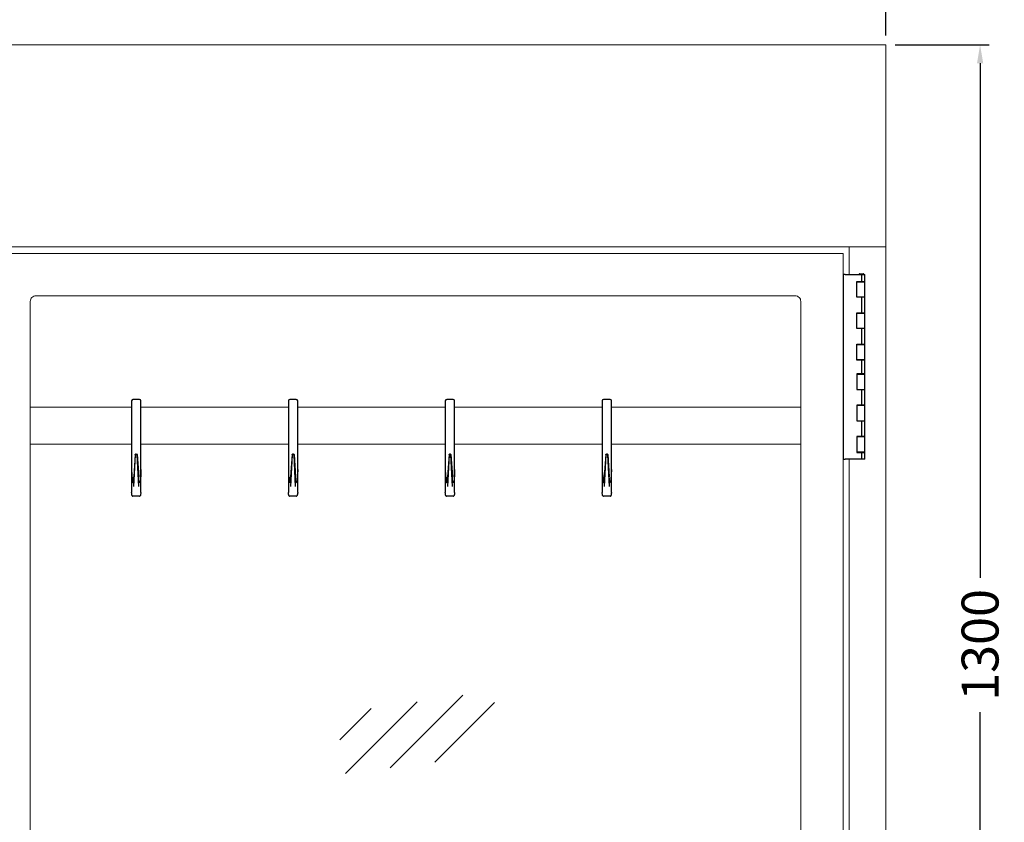
# Model space of a CAD drawing. Units: millimetres. Extents: x -3574 to 56482, y -38070 to 16854.
# Drawn here: x 21192 to 22259, y -30940 to -30070 of the extents above; entities that cross this region are included whole.
import ezdxf

# ---------------------------------------------------------------- set-up
doc = ezdxf.new("R2010")
doc.units = ezdxf.units.MM
doc.linetypes.add('VERDECKT', pattern=[9.525, 6.35, -3.175])
doc.layers.get('DEFPOINTS').update_dxf_attribs({"linetype": 'CONTINUOUS'})
for name, color, linetype, lineweight in [('A_BEMASSUNG', 1, 'CONTINUOUS', 13), ('A_GLAS', 4, 'CONTINUOUS', 20), ('A_VERDECKT', 5, 'VERDECKT', 15), ('A_VOLL', 3, 'CONTINUOUS', 18)]:
    doc.layers.add(name, color=color, linetype=linetype, lineweight=lineweight)
doc.styles.add('ARIAL', font='arial.ttf')
doc.dimstyles.new('STANDARD_Bemassung', dxfattribs={"dimtxt": 40, "dimasz": 20, "dimexe": 10, "dimexo": 10, "dimgap": 15, "dimtad": 0, "dimdec": 0, "dimdsep": 46, "dimtxsty": 'ARIAL', "dimcen": 0.09, "dimclrt": 7, "dimazin": 0, "dimtfac": 1, "dimtdec": 0, "dimtmove": 2, "dimatfit": 3, "dimfxl": 1, "dimtolj": 1, "dimtzin": 0, "dimarcsym": 0})

# ---------------------------------------------------------------- blocks, each defined once
blk = doc.blocks.new('*D670')
at = {"layer": 'A_BEMASSUNG', "color": 0, "lineweight": -2, "transparency": 16777216}
for p, q in [((22140.6, -30097.5), (22242.6, -30097.5)), ((22232.6, -30117.5), (22232.6, -30674.7)), ((22232.6, -31377.5), (22232.6, -30820.2)), ((22140.6, -31397.5), (22242.6, -31397.5))]:
    blk.add_line(p, q, dxfattribs=at)
at = {"layer": 'A_BEMASSUNG', "color": 0, "transparency": 16777216}
for points in [[(22229.3, -30117.5), (22236, -30117.5), (22232.6, -30097.5)], [(22229.3, -31377.5), (22236, -31377.5), (22232.6, -31397.5)]]:
    blk.add_solid(points, dxfattribs=at)
at = {"layer": 'DEFPOINTS', "color": 0, "transparency": 16777216}
for p in [(22130.6, -30097.5), (22232.6, -30097.5), (22130.6, -31397.5)]:
    blk.add_point(p, dxfattribs=at)
at = {"layer": 'A_BEMASSUNG', "color": 7, "transparency": 16777216, "insert": (22232.6, -30747.5), "char_height": 40, "attachment_point": 5, "rotation": 90, "style": 'ARIAL'}
blk.add_mtext('\\A1;1300', dxfattribs=at)
blk = doc.blocks.new('F02_198_Korpus_Ans_2024_V01')
at = {"layer": 'A_VOLL'}
for p, q in [((1980, 1081), (0, 1081)), ((1940, 1051), (1940, 1081)), ((1940, 270), (1940, 851))]:
    blk.add_line(p, q, dxfattribs=at)
at = {"layer": 'A_VOLL', "linetype": 'Continuous', "lineweight": 25}
for p, q in [((1933.5, 1051), (1933.5, 851)), ((1936, 1051), (1933.5, 1051)), ((1936, 1051), (1953.5, 1051)), ((1951, 1051.5), (1951, 1051)), ((1956, 1051.5), (1951, 1051.5)), ((1951.5, 1052), (1955.5, 1052)), ((1953.5, 1051), (1953.5, 1043.5)), ((1953.5, 1051), (1957, 1051)), ((1956, 1051), (1956, 1051.5)), ((1957, 1043.5), (1957, 1051)), ((1948.5, 1026.5), (1948.5, 1043.5)), ((1948.5, 1043.5), (1953.5, 1043.5)), ((1948.8, 1043.2), (1948.5, 1043.2)), ((1948.8, 1043.2), (1950.5, 1043.2)), ((1950.5, 1043.2), (1957, 1043.2)), ((1951.5, 1043.5), (1951.5, 1043.2)), ((1953.5, 1043.5), (1957, 1043.5)), ((1955.5, 1043.2), (1955.5, 1043.5)), ((1957, 1026.7), (1957, 1043.2)), ((1948.8, 1026.7), (1948.5, 1026.7)), ((1953.5, 1026.5), (1948.5, 1026.5)), ((1950.5, 1026.7), (1948.8, 1026.7)), ((1957, 1026.7), (1950.5, 1026.7)), ((1951.5, 1026.7), (1951.5, 1026.5)), ((1953.5, 1026.5), (1953.5, 1009.5)), ((1957, 1026.5), (1953.5, 1026.5)), ((1955.5, 1026.5), (1955.5, 1026.7)), ((1957, 1009.5), (1957, 1026.5)), ((1948.5, 1009.5), (1953.5, 1009.5)), ((1948.5, 992.5), (1948.5, 1009.5)), ((1948.5, 1009.2), (1948.8, 1009.2)), ((1948.8, 1009.2), (1950.5, 1009.2)), ((1950.5, 1009.2), (1957, 1009.2)), ((1951.5, 1009.5), (1951.5, 1009.2)), ((1953.5, 1009.5), (1957, 1009.5)), ((1955.5, 1009.2), (1955.5, 1009.5)), ((1957, 992.7), (1957, 1009.2)), ((1948.8, 992.7), (1948.5, 992.7)), ((1953.5, 992.5), (1948.5, 992.5)), ((1950.5, 992.7), (1948.8, 992.7)), ((1957, 992.7), (1950.5, 992.7)), ((1951.5, 992.7), (1951.5, 992.5)), ((1953.5, 992.5), (1953.5, 975.5)), ((1957, 992.5), (1953.5, 992.5)), ((1955.5, 992.5), (1955.5, 992.7)), ((1957, 975.5), (1957, 992.5)), ((1948.5, 975.5), (1953.5, 975.5)), ((1948.5, 958.5), (1948.5, 975.5)), ((1948.5, 975.2), (1948.8, 975.2)), ((1948.8, 975.2), (1950.5, 975.2)), ((1950.5, 975.2), (1957, 975.2)), ((1951.5, 975.5), (1951.5, 975.2)), ((1953.5, 975.5), (1957, 975.5)), ((1955.5, 975.2), (1955.5, 975.5)), ((1957, 958.7), (1957, 975.2)), ((1948.8, 958.7), (1948.5, 958.7)), ((1953.5, 958.5), (1948.5, 958.5)), ((1950.5, 958.7), (1948.8, 958.7)), ((1957, 958.7), (1950.5, 958.7)), ((1951.5, 958.7), (1951.5, 958.5)), ((1953.5, 958.5), (1953.5, 943.5)), ((1957, 958.5), (1953.5, 958.5)), ((1955.5, 958.5), (1955.5, 958.7)), ((1957, 943.5), (1957, 958.5)), ((1953.5, 943.5), (1948.5, 943.5)), ((1948.5, 943.5), (1948.5, 926.5)), ((1948.5, 943.2), (1948.8, 943.2)), ((1948.8, 943.2), (1950.5, 943.2)), ((1950.5, 943.2), (1957, 943.2)), ((1951.5, 943.5), (1951.5, 943.2)), ((1957, 943.5), (1953.5, 943.5)), ((1955.5, 943.2), (1955.5, 943.5)), ((1957, 926.7), (1957, 943.2)), ((1948.5, 926.7), (1948.8, 926.7)), ((1948.5, 926.5), (1953.5, 926.5)), ((1948.8, 926.7), (1950.5, 926.7)), ((1950.5, 926.7), (1957, 926.7)), ((1951.5, 926.7), (1951.5, 926.5)), ((1953.5, 926.5), (1953.5, 909.5)), ((1953.5, 926.5), (1957, 926.5)), ((1955.5, 926.5), (1955.5, 926.7)), ((1957, 909.5), (1957, 926.5)), ((1953.5, 909.5), (1948.5, 909.5)), ((1948.5, 909.5), (1948.5, 892.5)), ((1948.8, 909.2), (1948.5, 909.2)), ((1950.5, 909.2), (1948.8, 909.2)), ((1957, 909.2), (1950.5, 909.2)), ((1951.5, 909.5), (1951.5, 909.2)), ((1957, 909.5), (1953.5, 909.5)), ((1955.5, 909.2), (1955.5, 909.5)), ((1957, 892.7), (1957, 909.2)), ((1948.5, 892.7), (1948.8, 892.7)), ((1948.5, 892.5), (1953.5, 892.5)), ((1948.8, 892.7), (1950.5, 892.7)), ((1950.5, 892.7), (1957, 892.7)), ((1951.5, 892.7), (1951.5, 892.5)), ((1953.5, 892.5), (1953.5, 875.5)), ((1953.5, 892.5), (1957, 892.5)), ((1955.5, 892.5), (1955.5, 892.7)), ((1957, 875.5), (1957, 892.5)), ((1953.5, 875.5), (1948.5, 875.5)), ((1948.5, 875.5), (1948.5, 858.5)), ((1948.8, 875.2), (1948.5, 875.2)), ((1950.5, 875.2), (1948.8, 875.2)), ((1957, 875.2), (1950.5, 875.2)), ((1951.5, 875.5), (1951.5, 875.2)), ((1957, 875.5), (1953.5, 875.5)), ((1955.5, 875.2), (1955.5, 875.5)), ((1957, 858.7), (1957, 875.2)), ((1948.5, 858.7), (1948.8, 858.7)), ((1948.5, 858.5), (1953.5, 858.5)), ((1950.5, 858.7), (1948.8, 858.7)), ((1957, 858.7), (1950.5, 858.7)), ((1951.5, 858.7), (1951.5, 858.5)), ((1953.5, 858.5), (1953.5, 851)), ((1953.5, 858.5), (1957, 858.5)), ((1955.5, 858.5), (1955.5, 858.7)), ((1957, 851), (1957, 858.5)), ((1933.5, 851), (1936, 851)), ((1953.5, 851), (1936, 851)), ((1957, 851), (1953.5, 851))]:
    blk.add_line(p, q, dxfattribs=at)
at = {"layer": 'A_VOLL'}
for points in [[(1980, 0), (0, 0), (0, 1300), (1980, 1300)], [(1933.5, 47.1), (1006.8, 47.1), (1006.8, 1073.8), (1933.5, 1073.8)]]:
    blk.add_lwpolyline(points, close=True, dxfattribs=at)
blk.add_lwpolyline([(1887.7, 1022), (1887.7, 99, -0.414214), (1881.7, 93), (1058.7, 93, -0.414214), (1052.7, 99), (1052.7, 1022, -0.414214), (1058.7, 1028), (1881.7, 1028, -0.414214), (1887.7, 1022, -1)], format="xyb", dxfattribs=at)
at = {"layer": 'A_VOLL', "linetype": 'Continuous', "lineweight": 25}
for centre, start, end in [((1951.5, 1051.5), 90, 180), ((1955.5, 1051.5), 0, 90)]:
    blk.add_arc(centre, 0.5, start, end, dxfattribs=at)
blk = doc.blocks.new('F02_198_FB_Ans_2024_V01')
at = {"layer": 'A_GLAS'}
h = blk.add_hatch(dxfattribs=at)
h.set_pattern_fill('_USER', color=256, scale=30, angle=45, pattern_type=0)
h.set_pattern_definition([(45, (6231.26, -931.296), (-21.2132, 21.2132), [])])
h.paths.add_polyline_path([(572.3, 601.6), (410.6, 578), (382.5, 508), (538.5, 527.5)])
at = {"layer": 'A_VOLL'}
for p, q in [((62.7, 907.4), (172.5, 907.4)), ((182.5, 907.4), (342.5, 907.4)), ((352.5, 907.4), (512.5, 907.4)), ((522.5, 907.4), (682.5, 907.4)), ((692.5, 907.4), (897.7, 907.4)), ((62.7, 867.4), (172.5, 867.4)), ((182.5, 867.4), (342.5, 867.4)), ((352.5, 867.4), (512.5, 867.4)), ((522.5, 867.4), (682.5, 867.4)), ((692.5, 867.4), (897.7, 867.4))]:
    blk.add_line(p, q, dxfattribs=at)
at = {"layer": 'A_VOLL', "linetype": 'Continuous', "lineweight": 25}
for p, q in [((172.5, 914.4), (172.5, 843.9)), ((181, 915.9), (174, 915.9)), ((182.5, 843.9), (182.5, 914.4)), ((342.5, 914.4), (342.5, 843.9)), ((351, 915.9), (344, 915.9)), ((352.5, 843.9), (352.5, 914.4)), ((512.5, 914.4), (512.5, 843.9)), ((521, 915.9), (514, 915.9)), ((522.5, 843.9), (522.5, 914.4)), ((682.5, 914.4), (682.5, 843.9)), ((691, 915.9), (684, 915.9)), ((692.5, 843.9), (692.5, 914.4)), ((176.5, 855.9), (174.7, 821.7)), ((176.5, 856.1), (174.8, 831.9)), ((176.5, 856), (176.5, 856.1)), ((177, 856.6), (178, 856.6)), ((177, 855.7), (177, 855.7)), ((178, 855.7), (177, 855.7)), ((178, 855.7), (178, 855.7)), ((178.5, 856.1), (180.2, 831.9)), ((178.5, 856.1), (178.5, 856)), ((180.3, 821.7), (178.5, 855.9)), ((346.5, 855.9), (344.7, 821.7)), ((346.5, 856.1), (344.8, 831.9)), ((346.5, 856), (346.5, 856.1)), ((347, 856.6), (348, 856.6)), ((347, 855.7), (347, 855.7)), ((348, 855.7), (347, 855.7)), ((348, 855.7), (348, 855.7)), ((348.5, 856.1), (350.2, 831.9)), ((348.5, 856.1), (348.5, 856)), ((350.3, 821.7), (348.5, 855.9)), ((516.5, 855.9), (514.7, 821.7)), ((516.5, 856.1), (514.8, 831.9)), ((516.5, 856), (516.5, 856.1)), ((517, 856.6), (518, 856.6)), ((517, 855.7), (517, 855.7)), ((518, 855.7), (517, 855.7)), ((518, 855.7), (518, 855.7)), ((518.5, 856.1), (520.2, 831.9)), ((518.5, 856.1), (518.5, 856)), ((520.3, 821.7), (518.5, 855.9)), ((686.5, 855.9), (684.7, 821.7)), ((686.5, 856.1), (684.8, 831.9)), ((686.5, 856), (686.5, 856.1)), ((687, 856.6), (688, 856.6)), ((687, 855.7), (687, 855.7)), ((688, 855.7), (687, 855.7)), ((688, 855.7), (688, 855.7)), ((688.5, 856.1), (690.2, 831.9)), ((688.5, 856.1), (688.5, 856)), ((690.3, 821.7), (688.5, 855.9)), ((172.5, 843.9), (172.5, 836.5)), ((182.5, 836.5), (182.5, 843.9)), ((342.5, 843.9), (342.5, 836.5)), ((352.5, 836.5), (352.5, 843.9)), ((512.5, 843.9), (512.5, 836.5)), ((522.5, 836.5), (522.5, 843.9)), ((682.5, 843.9), (682.5, 836.5)), ((692.5, 836.5), (692.5, 843.9)), ((172.5, 836.5), (172.5, 815)), ((182.5, 815), (182.5, 836.5)), ((342.5, 836.5), (342.5, 815)), ((352.5, 815), (352.5, 836.5)), ((512.5, 836.5), (512.5, 815)), ((522.5, 815), (522.5, 836.5)), ((682.5, 836.5), (682.5, 815)), ((692.5, 815), (692.5, 836.5)), ((174.8, 831.2), (174.8, 831.2)), ((180.2, 831.2), (180.2, 831.2)), ((344.8, 831.2), (344.8, 831.2)), ((350.2, 831.2), (350.2, 831.2)), ((514.8, 831.2), (514.8, 831.2)), ((520.2, 831.2), (520.2, 831.2)), ((684.8, 831.2), (684.8, 831.2)), ((690.2, 831.2), (690.2, 831.2)), ((172.5, 814.8), (172.5, 814.9)), ((182.5, 814.9), (182.5, 814.9)), ((342.5, 814.8), (342.5, 814.9)), ((352.5, 814.9), (352.5, 814.9)), ((512.5, 814.8), (512.5, 814.9)), ((522.5, 814.9), (522.5, 814.9)), ((682.5, 814.8), (682.5, 814.9)), ((692.5, 814.9), (692.5, 814.9)), ((181, 810.9), (174, 810.9)), ((351, 810.9), (344, 810.9)), ((521, 810.9), (514, 810.9)), ((691, 810.9), (684, 810.9))]:
    blk.add_line(p, q, dxfattribs=at)
at = {"layer": 'A_VOLL', "linetype": 'Continuous', "lineweight": 25, "flags": 128}
for points in [[(176.5, 855.9), (176.5, 855.9), (176.5, 855.9), (176.5, 855.8), (176.7, 855.8), (176.8, 855.7), (177, 855.7)], [(178, 855.7), (178.2, 855.7), (178.3, 855.8), (178.5, 855.8), (178.5, 855.9), (178.5, 855.9), (178.5, 855.9)], [(346.5, 855.9), (346.5, 855.9), (346.5, 855.9), (346.5, 855.8), (346.7, 855.8), (346.8, 855.7), (347, 855.7)], [(348, 855.7), (348.2, 855.7), (348.3, 855.8), (348.5, 855.8), (348.5, 855.9), (348.5, 855.9), (348.5, 855.9)], [(516.5, 855.9), (516.5, 855.9), (516.5, 855.9), (516.5, 855.8), (516.7, 855.8), (516.8, 855.7), (517, 855.7)], [(518, 855.7), (518.2, 855.7), (518.3, 855.8), (518.5, 855.8), (518.5, 855.9), (518.5, 855.9), (518.5, 855.9)], [(686.5, 855.9), (686.5, 855.9), (686.5, 855.9), (686.5, 855.8), (686.7, 855.8), (686.8, 855.7), (687, 855.7)], [(688, 855.7), (688.2, 855.7), (688.3, 855.8), (688.5, 855.8), (688.5, 855.9), (688.5, 855.9), (688.5, 855.9)], [(172.5, 814.9), (172.5, 814.9), (172.5, 815)], [(173.6, 811), (173.4, 811), (173.2, 811.3), (173, 811.6), (172.8, 812.3), (172.7, 813.2), (172.6, 813.9), (172.5, 814.5), (172.5, 814.8), (172.5, 814.8)], [(182.5, 814.9), (182.5, 814.8), (182.5, 814.6), (182.5, 814.3), (182.4, 813.8), (182.3, 813.1), (182.1, 812.3), (182, 811.6), (181.7, 811.2), (181.4, 810.9), (181.3, 810.9)], [(182.5, 815), (182.5, 815), (182.5, 814.9)], [(342.5, 814.9), (342.5, 814.9), (342.5, 815)], [(343.6, 811), (343.4, 811), (343.2, 811.3), (343, 811.6), (342.8, 812.3), (342.7, 813.2), (342.6, 813.9), (342.5, 814.5), (342.5, 814.8), (342.5, 814.8)], [(352.5, 814.9), (352.5, 814.8), (352.5, 814.6), (352.5, 814.3), (352.4, 813.8), (352.3, 813.1), (352.1, 812.3), (352, 811.6), (351.7, 811.2), (351.4, 810.9), (351.3, 810.9)], [(352.5, 815), (352.5, 815), (352.5, 814.9)], [(512.5, 814.9), (512.5, 814.9), (512.5, 815)], [(513.6, 811), (513.4, 811), (513.2, 811.3), (513, 811.6), (512.8, 812.3), (512.7, 813.2), (512.6, 813.9), (512.5, 814.5), (512.5, 814.8), (512.5, 814.8)], [(522.5, 814.9), (522.5, 814.8), (522.5, 814.6), (522.5, 814.3), (522.4, 813.8), (522.3, 813.1), (522.1, 812.3), (522, 811.6), (521.7, 811.2), (521.4, 810.9), (521.3, 810.9)], [(522.5, 815), (522.5, 815), (522.5, 814.9)], [(682.5, 814.9), (682.5, 814.9), (682.5, 815)], [(683.6, 811), (683.4, 811), (683.2, 811.3), (683, 811.6), (682.8, 812.3), (682.7, 813.2), (682.6, 813.9), (682.5, 814.5), (682.5, 814.8), (682.5, 814.8)], [(692.5, 814.9), (692.5, 814.8), (692.5, 814.6), (692.5, 814.3), (692.4, 813.8), (692.3, 813.1), (692.1, 812.3), (692, 811.6), (691.7, 811.2), (691.4, 810.9), (691.3, 810.9)], [(692.5, 815), (692.5, 815), (692.5, 814.9)]]:
    blk.add_lwpolyline(points, dxfattribs=at)
at = {"layer": 'A_VOLL', "linetype": 'Continuous', "lineweight": 25}
for centre, radius, start, end in [((174, 914.4), 1.5, 90, 180), ((181, 914.4), 1.5, 0, 90), ((344, 914.4), 1.5, 90, 180), ((351, 914.4), 1.5, 0, 90), ((514, 914.4), 1.5, 90, 180), ((521, 914.4), 1.5, 0, 90), ((684, 914.4), 1.5, 90, 180), ((691, 914.4), 1.5, 0, 90), ((177, 856.1), 0.501, 89.592, 179.6846), ((178, 856.1), 0.509, 1.0035, 89.2733), ((347, 856.1), 0.501, 89.592, 179.6846), ((348, 856.1), 0.509, 1.0035, 89.2733), ((517, 856.1), 0.501, 89.592, 179.6846), ((518, 856.1), 0.509, 1.0035, 89.2733), ((687, 856.1), 0.501, 89.592, 179.6846), ((688, 856.1), 0.509, 1.0035, 89.2733), ((173, 836.5), 0.483, 179.1926, 180.8074), ((182, 836.5), 0.483, 359.1926, 0.8074), ((343, 836.5), 0.483, 179.1926, 180.8074), ((352, 836.5), 0.483, 359.1926, 0.8074), ((513, 836.5), 0.483, 179.1926, 180.8074), ((522, 836.5), 0.483, 359.1926, 0.8074), ((683, 836.5), 0.483, 179.1926, 180.8074), ((692, 836.5), 0.483, 359.1926, 0.8074), ((172.6, 814.9), 0.136, 182.5213, 186.7447), ((342.6, 814.9), 0.136, 182.5213, 186.7447), ((512.6, 814.9), 0.136, 182.5213, 186.7447), ((682.6, 814.9), 0.136, 182.5213, 186.7447), ((174, 812.4), 1.5, 256.5374, 270), ((181, 812.4), 1.5, 270, 282.9386), ((344, 812.4), 1.5, 256.5374, 270), ((351, 812.4), 1.5, 270, 282.9386), ((514, 812.4), 1.5, 256.5374, 270), ((521, 812.4), 1.5, 270, 282.9386), ((684, 812.4), 1.5, 256.5374, 270), ((691, 812.4), 1.5, 270, 282.9386)]:
    blk.add_arc(centre, radius, start, end, dxfattribs=at)
for centre, start_param, end_param in [((173.8, 843.9), 8.078439, 9.424778), ((343.8, 843.9), 8.078439, 9.424778), ((513.8, 843.9), 8.078439, 9.424778), ((683.8, 843.9), 8.078439, 9.424778), ((173.8, 843.9), 3.198188, 4.00948), ((343.8, 843.9), 3.198188, 4.00948), ((513.8, 843.9), 3.198188, 4.00948), ((683.8, 843.9), 3.198188, 4.00948)]:
    blk.add_ellipse(centre, major_axis=(0, 18.5), ratio=0.072038, start_param=start_param, end_param=end_param, dxfattribs=at)
at = {"layer": 'A_VOLL', "linetype": 'Continuous', "lineweight": 25, "extrusion": (0, 0, -1)}
for centre, start_param, end_param in [((181.2, 843.9), 8.078439, 9.424778), ((351.2, 843.9), 8.078439, 9.424778), ((521.2, 843.9), 8.078439, 9.424778), ((691.2, 843.9), 8.078439, 9.424778), ((181.2, 843.9), 3.198188, 4.00948), ((351.2, 843.9), 3.198188, 4.00948), ((521.2, 843.9), 3.198188, 4.00948), ((691.2, 843.9), 3.198188, 4.00948)]:
    blk.add_ellipse(centre, major_axis=(0, 18.5), ratio=0.072038, start_param=start_param, end_param=end_param, dxfattribs=at)
blk = doc.blocks.new('*D770')
at = {"layer": 'A_BEMASSUNG', "color": 0, "lineweight": -2, "transparency": 16777216}
for p, q in [((20150.6, -30087.5), (20150.6, -29976.8)), ((22130.6, -30087.5), (22130.6, -29976.8)), ((20170.6, -29986.8), (21067.8, -29986.8)), ((22110.6, -29986.8), (21213.3, -29986.8))]:
    blk.add_line(p, q, dxfattribs=at)
at = {"layer": 'A_BEMASSUNG', "color": 0, "transparency": 16777216}
for points in [[(20170.6, -29983.5), (20170.6, -29990.1), (20150.6, -29986.8)], [(22110.6, -29983.5), (22110.6, -29990.1), (22130.6, -29986.8)]]:
    blk.add_solid(points, dxfattribs=at)
at = {"layer": 'DEFPOINTS', "color": 0, "transparency": 16777216}
for p in [(22130.6, -29986.8), (20150.6, -30097.5), (22130.6, -30097.5)]:
    blk.add_point(p, dxfattribs=at)
at = {"layer": 'A_BEMASSUNG', "color": 7, "transparency": 16777216, "insert": (21140.6, -29986.8), "char_height": 40, "attachment_point": 5, "style": 'ARIAL'}
blk.add_mtext('\\A1;1980', dxfattribs=at)

msp = doc.modelspace()

# ---------------------------------------------------------------- block references
at = {"layer": 'A_VERDECKT'}
for name, p in [('F02_198_Korpus_Ans_2024_V01', (20150.57, -31397.46)), ('F02_198_FB_Ans_2024_V01', (21140.57, -31397.46))]:
    msp.add_blockref(name, p, dxfattribs=at)

# ---------------------------------------------------------------- dimensions: what is measured, and where the dimension line sits
at = {"layer": 'A_BEMASSUNG'}
dim = msp.add_linear_dim(base=(22130.57, -29986.81), p1=(20150.57, -30097.46), p2=(22130.57, -30097.46), dimstyle='STANDARD_Bemassung', dxfattribs=at)
dim.commit()
dim.dimension.update_dxf_attribs({"geometry": '*D770', "text_midpoint": (21140.57, -29986.81)})
dim = msp.add_linear_dim(base=(22232.62, -30097.46), p1=(22130.57, -31397.46), p2=(22130.57, -30097.46), angle=90, dimstyle='STANDARD_Bemassung', dxfattribs=at)
dim.commit()
dim.dimension.update_dxf_attribs({"geometry": '*D670', "text_midpoint": (22232.62, -30747.46)})

doc.saveas('drawing.dxf')
